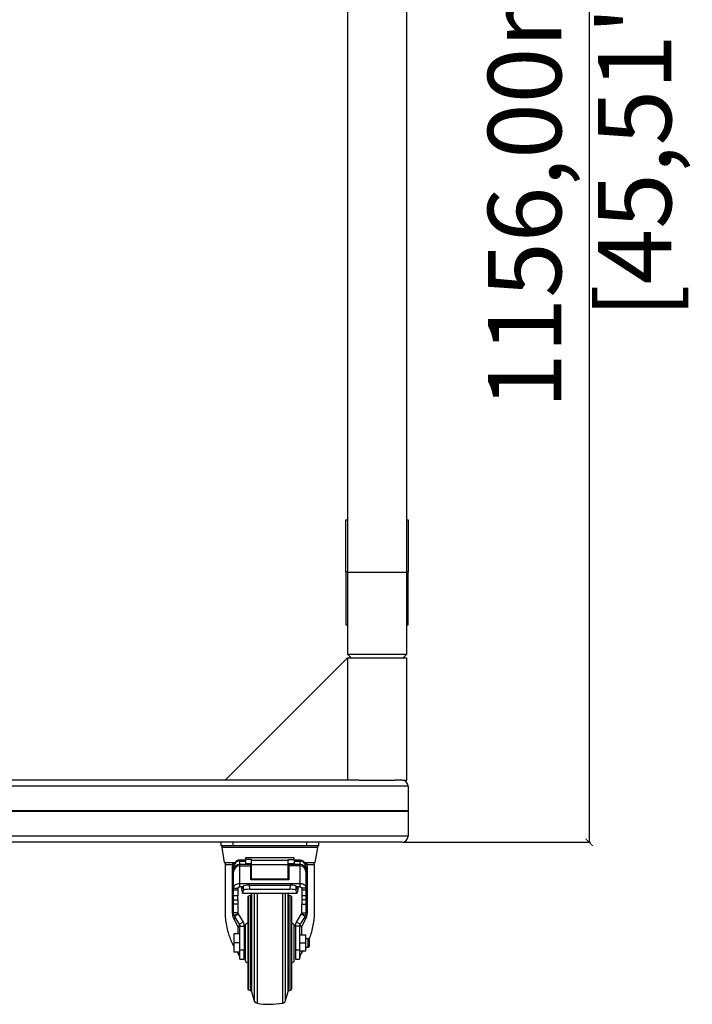
# Model space of a CAD drawing. Units: millimetres. Extents: x -1639 to 3497, y 572 to 5575.
# Drawn here: x 2947 to 3497, y 1834 to 2639 of the extents above; entities that cross this region are included whole.
import ezdxf

# ---------------------------------------------------------------- set-up
doc = ezdxf.new("R2010")
doc.units = ezdxf.units.MM
doc.header["$PDSIZE"] = -1
doc.layers.get('Defpoints').update_dxf_attribs({"color": 5})
doc.layers.add('Dims', color=5, linetype='Continuous')
doc.dimstyles.new('ISO-25', dxfattribs={"dimtxt": 2.5, "dimasz": 2.5, "dimexe": 1.25, "dimexo": 0.625, "dimtad": 1, "dimtxsty": 'Standard', "dimcen": 2.5, "dimadec": 0, "dimazin": 0, "dimtfac": 1, "dimtmove": 0, "dimatfit": 3, "dimfxl": 1, "dimarcsym": 0})

# ---------------------------------------------------------------- blocks, each defined once
blk = doc.blocks.new('_ArchTick')
at = {"color": 0, "linetype": 'ByBlock', "const_width": 0.15}
blk.add_lwpolyline([(-0.5, -0.5), (0.5, 0.5)], dxfattribs=at)
blk = doc.blocks.new('*D103')
at = {"layer": 'Defpoints', "color": 0}
for p in [(3254.33, 3122.13), (3259.33, 1966.23), (3412.33, 1966.23)]:
    blk.add_point(p, dxfattribs=at)
at = {"layer": 'Dims', "color": 0, "lineweight": -2}
for p, q in [((3255.33, 3122.13), (3413.33, 3122.13)), ((3412.33, 3122.13), (3412.33, 1966.23)), ((3260.33, 1966.23), (3413.33, 1966.23))]:
    blk.add_line(p, q, dxfattribs=at)
at = {"layer": 'Dims', "color": 0, "lineweight": -2, "xscale": 6, "yscale": 6, "zscale": 6}
for p, rotation in [((3412.33, 3122.13), 90), ((3412.33, 1966.23), 270)]:
    blk.add_blockref('_ArchTick', p, dxfattribs=dict(at, rotation=rotation))
at = {"layer": 'Dims', "color": 7, "char_height": 60, "attachment_point": 5, "rotation": 90}
for s, insert in [('1156,00mm', (3367.33, 2544.18)), ('[45,51"]', (3457.33, 2544.18))]:
    blk.add_mtext(s, dxfattribs=dict(at, insert=insert))

msp = doc.modelspace()

# ---------------------------------------------------------------- linework, layer by layer
at = {"color": 7, "linetype": 'Continuous', "lineweight": 25}
for p, q in [((3214.681, 2893.332), (3214.681, 2187.032)), ((3263.181, 2187.032), (3263.181, 2893.332)), ((3213.531, 2230.032), (3214.681, 2230.032)), ((3213.531, 2187.032), (3213.531, 2230.032)), ((3263.181, 2230.032), (3264.331, 2230.032)), ((3264.331, 2230.032), (3264.331, 2187.032)), ((3214.681, 2187.032), (3213.531, 2187.032)), ((3213.531, 2187.032), (3213.531, 2144.032)), ((3214.681, 2187.032), (3214.681, 2120.032)), ((3214.681, 2187.032), (3238.931, 2187.032)), ((3214.681, 2187.032), (3242.317, 2187.032)), ((3238.931, 2187.032), (3263.181, 2187.032)), ((3242.317, 2187.032), (3263.181, 2187.032)), ((3263.181, 2120.032), (3263.181, 2187.032)), ((3264.331, 2187.032), (3263.181, 2187.032)), ((3264.331, 2144.032), (3264.331, 2187.032)), ((3213.531, 2144.032), (3214.681, 2144.032)), ((3263.181, 2144.032), (3264.331, 2144.032)), ((3214.681, 2120.032), (3217.681, 2117.032)), ((3214.681, 2120.032), (3242.317, 2120.032)), ((3242.317, 2120.032), (3263.181, 2120.032)), ((3260.181, 2117.032), (3263.181, 2120.032)), ((3114.681, 2017.032), (3214.681, 2117.032)), ((3214.681, 2117.032), (3214.681, 2017.032)), ((3214.681, 2117.032), (3240.433, 2117.032)), ((3240.433, 2117.032), (3263.181, 2117.032)), ((3263.181, 2017.032), (3263.181, 2117.032)), ((3224.183, 2017.032), (2436.879, 2017.032)), ((3224.183, 2017.032), (3240.433, 2017.032)), ((3240.433, 2017.032), (3253.679, 2017.032)), ((3259.331, 2017.032), (3253.679, 2017.032)), ((3259.331, 2017.032), (3263.181, 2017.032)), ((3264.331, 2012.032), (2396.731, 2012.032)), ((3264.331, 2012.032), (3264.331, 1991.882)), ((3264.331, 1991.882), (2396.731, 1991.882)), ((3264.331, 1991.382), (2396.731, 1991.382)), ((3264.331, 1991.382), (3264.331, 1971.232)), ((3264.331, 1971.232), (2396.731, 1971.232)), ((3259.331, 1966.232), (2401.731, 1966.232)), ((3111.221, 1966.232), (3111.221, 1963.73)), ((3121.221, 1963.73), (3121.221, 1966.232)), ((3181.221, 1966.232), (3181.221, 1963.73)), ((3191.221, 1963.73), (3191.221, 1966.232)), ((3111.221, 1963.73), (3121.221, 1963.73)), ((3111.416, 1963.407), (3112.761, 1961.94)), ((3151.221, 1963.407), (3111.416, 1963.407)), ((3111.926, 1961.94), (3114.041, 1949.681)), ((3190.516, 1961.94), (3111.926, 1961.94)), ((3121.221, 1963.73), (3181.221, 1963.73)), ((3191.026, 1963.407), (3151.221, 1963.407)), ((3181.221, 1963.73), (3191.221, 1963.73)), ((3188.401, 1949.681), (3190.516, 1961.94)), ((3189.681, 1961.94), (3191.026, 1963.407)), ((3114.041, 1949.681), (3122.785, 1949.681)), ((3120.967, 1947.912), (3121.259, 1949.681)), ((3122.785, 1949.681), (3122.865, 1949.783)), ((3123.782, 1950.714), (3122.865, 1949.783)), ((3122.865, 1949.783), (3123.602, 1950.412)), ((3123.602, 1950.412), (3123.05, 1949.412)), ((3123.602, 1950.412), (3123.782, 1950.714)), ((3126.585, 1951.765), (3128.407, 1951.869)), ((3126.621, 1948.224), (3126.621, 1950.912)), ((3126.621, 1950.912), (3131.221, 1950.912)), ((3128.407, 1951.869), (3131.221, 1951.869)), ((3131.221, 1953.486), (3131.221, 1952.287)), ((3171.221, 1953.486), (3131.221, 1953.486)), ((3136.221, 1952.287), (3131.221, 1952.287)), ((3131.221, 1952.287), (3131.221, 1948.809)), ((3131.221, 1948.809), (3136.221, 1948.809)), ((3136.221, 1951.729), (3136.221, 1952.287)), ((3136.221, 1951.729), (3166.221, 1951.729)), ((3136.221, 1948.162), (3136.221, 1951.729)), ((3166.221, 1952.287), (3171.221, 1952.287)), ((3166.221, 1951.729), (3166.221, 1952.287)), ((3166.221, 1948.162), (3166.221, 1951.729)), ((3166.221, 1948.809), (3171.221, 1948.809)), ((3171.221, 1952.287), (3171.221, 1953.486)), ((3171.221, 1952.287), (3171.221, 1948.809)), ((3171.221, 1951.869), (3174.035, 1951.869)), ((3171.221, 1950.912), (3175.821, 1950.912)), ((3174.035, 1951.869), (3175.858, 1951.765)), ((3175.821, 1950.912), (3175.821, 1948.224)), ((3179.578, 1949.783), (3178.66, 1950.714)), ((3178.84, 1950.412), (3178.66, 1950.714)), ((3179.392, 1949.412), (3178.84, 1950.412)), ((3178.84, 1950.412), (3179.578, 1949.783)), ((3179.578, 1949.783), (3179.657, 1949.681)), ((3179.657, 1949.681), (3188.401, 1949.681)), ((3181.183, 1949.681), (3181.475, 1947.912)), ((3114.721, 1947.912), (3114.721, 1908.172)), ((3120.967, 1947.912), (3114.721, 1947.912)), ((3120.79, 1945.912), (3120.967, 1947.912)), ((3120.79, 1908.432), (3120.79, 1945.912)), ((3121.621, 1942.166), (3121.621, 1943.355)), ((3126.621, 1946.903), (3126.621, 1948.224)), ((3126.621, 1948.224), (3135.721, 1948.224)), ((3126.621, 1932.608), (3126.621, 1946.903)), ((3126.621, 1946.903), (3135.721, 1946.903)), ((3135.721, 1948.386), (3136.221, 1948.386)), ((3135.721, 1948.224), (3135.721, 1948.386)), ((3135.721, 1946.903), (3135.721, 1948.224)), ((3135.721, 1935.611), (3135.721, 1946.903)), ((3136.221, 1944.972), (3135.721, 1944.972)), ((3135.721, 1940.94), (3136.221, 1941.104)), ((3136.221, 1948.162), (3166.221, 1948.162)), ((3136.221, 1936.002), (3136.221, 1948.162)), ((3166.221, 1948.386), (3166.721, 1948.386)), ((3166.221, 1936.002), (3166.221, 1948.162)), ((3166.721, 1944.972), (3166.221, 1944.972)), ((3166.221, 1941.109), (3166.721, 1940.946)), ((3166.721, 1948.224), (3166.721, 1948.386)), ((3166.721, 1948.224), (3175.821, 1948.224)), ((3166.721, 1948.224), (3166.721, 1946.903)), ((3166.721, 1946.903), (3166.721, 1935.611)), ((3175.821, 1946.903), (3166.721, 1946.903)), ((3175.821, 1948.224), (3175.821, 1946.903)), ((3175.821, 1946.903), (3175.821, 1932.608)), ((3180.821, 1943.355), (3180.821, 1942.166)), ((3181.475, 1947.912), (3181.652, 1945.912)), ((3187.721, 1947.912), (3181.475, 1947.912)), ((3181.652, 1945.912), (3181.652, 1908.432)), ((3187.721, 1908.174), (3187.721, 1947.912)), ((3126.621, 1929.721), (3126.621, 1932.608)), ((3126.621, 1932.608), (3175.821, 1932.608)), ((3166.721, 1935.611), (3135.721, 1935.611)), ((3166.221, 1936.002), (3136.221, 1936.002)), ((3136.221, 1935.611), (3136.221, 1936.002)), ((3166.221, 1935.611), (3166.221, 1936.002)), ((3175.821, 1932.608), (3175.821, 1929.721)), ((3121.621, 1928.643), (3125.121, 1928.643)), ((3121.621, 1927.006), (3121.621, 1928.643)), ((3125.121, 1926.993), (3121.621, 1927.006)), ((3121.621, 1922.425), (3121.621, 1927.006)), ((3125.121, 1928.643), (3125.121, 1926.993)), ((3125.121, 1926.993), (3125.121, 1922.425)), ((3129.332, 1929.721), (3126.621, 1929.721)), ((3128.221, 1929.721), (3128.221, 1927.947)), ((3128.221, 1927.947), (3128.572, 1925.679)), ((3128.572, 1928.566), (3128.393, 1929.721)), ((3128.572, 1928.566), (3128.942, 1928.566)), ((3128.771, 1928.058), (3129.55, 1930.367)), ((3128.987, 1924.617), (3129.766, 1926.927)), ((3128.987, 1924.617), (3173.455, 1924.617)), ((3129.55, 1930.367), (3129.766, 1926.927)), ((3134.766, 1927.787), (3134.55, 1931.228)), ((3134.55, 1931.228), (3167.892, 1931.228)), ((3134.766, 1927.787), (3167.676, 1927.787)), ((3167.892, 1931.228), (3167.676, 1927.787)), ((3172.676, 1926.927), (3172.892, 1930.367)), ((3173.455, 1924.617), (3172.676, 1926.927)), ((3172.892, 1930.367), (3173.672, 1928.058)), ((3175.821, 1929.721), (3173.11, 1929.721)), ((3173.5, 1928.566), (3173.87, 1928.566)), ((3173.87, 1928.566), (3174.049, 1929.721)), ((3174.221, 1927.947), (3173.87, 1925.679)), ((3174.221, 1929.721), (3174.221, 1927.947)), ((3180.821, 1928.643), (3177.321, 1928.643)), ((3177.321, 1928.643), (3177.321, 1926.993)), ((3180.821, 1927.006), (3177.321, 1926.993)), ((3177.321, 1926.993), (3177.321, 1922.425)), ((3180.821, 1928.643), (3180.821, 1927.006)), ((3180.821, 1927.006), (3180.821, 1922.425)), ((3125.121, 1922.425), (3121.621, 1922.425)), ((3121.621, 1919.189), (3121.621, 1922.425)), ((3121.621, 1919.189), (3125.121, 1919.189)), ((3121.621, 1915.609), (3121.621, 1919.189)), ((3125.121, 1919.189), (3125.121, 1922.425)), ((3125.121, 1919.189), (3125.121, 1915.609)), ((3128.904, 1924.503), (3173.538, 1924.503)), ((3135.652, 1922.978), (3133.841, 1922.227)), ((3133.841, 1922.227), (3133.841, 1845.537)), ((3135.652, 1844.786), (3135.652, 1922.978)), ((3136.48, 1924.503), (3136.231, 1923.628)), ((3136.231, 1923.628), (3136.231, 1883.882)), ((3138.346, 1924.503), (3138.346, 1883.882)), ((3140.764, 1924.503), (3140.764, 1886.98)), ((3161.783, 1886.972), (3161.783, 1924.503)), ((3164.147, 1883.882), (3164.147, 1924.503)), ((3166.213, 1923.629), (3165.966, 1924.503)), ((3166.213, 1844.135), (3166.213, 1923.629)), ((3168.602, 1922.227), (3166.793, 1922.977)), ((3166.793, 1922.977), (3166.793, 1844.787)), ((3168.602, 1845.537), (3168.602, 1922.227)), ((3180.821, 1922.425), (3177.321, 1922.425)), ((3177.321, 1922.425), (3177.321, 1919.189)), ((3180.821, 1919.189), (3177.321, 1919.189)), ((3177.321, 1919.189), (3177.321, 1915.609)), ((3180.821, 1922.425), (3180.821, 1919.189)), ((3180.821, 1919.189), (3180.821, 1915.609)), ((3125.121, 1915.609), (3121.621, 1915.609)), ((3121.621, 1908.432), (3121.621, 1915.609)), ((3125.121, 1915.609), (3125.121, 1908.432)), ((3177.321, 1915.609), (3180.821, 1915.609)), ((3177.321, 1908.432), (3177.321, 1915.609)), ((3180.821, 1915.609), (3180.821, 1908.432)), ((3125.121, 1908.432), (3121.621, 1908.432)), ((3125.246, 1907.832), (3122.039, 1906.432)), ((3125.364, 1897.076), (3122.069, 1903.239)), ((3122.348, 1905.836), (3125.339, 1907.653)), ((3126.385, 1899.194), (3122.348, 1905.836)), ((3125.339, 1907.653), (3129.376, 1901.012)), ((3129.376, 1901.012), (3126.385, 1899.194)), ((3129.579, 1900.575), (3129.48, 1900.74)), ((3173.067, 1901.012), (3177.103, 1907.653)), ((3176.058, 1899.194), (3173.067, 1901.012)), ((3180.094, 1905.836), (3176.058, 1899.194)), ((3180.373, 1903.239), (3177.079, 1897.076)), ((3177.103, 1907.653), (3180.094, 1905.836)), ((3180.404, 1906.432), (3177.196, 1907.832)), ((3177.321, 1908.432), (3180.821, 1908.432)), ((3125.363, 1891.382), (3125.364, 1897.076)), ((3125.364, 1897.076), (3126.459, 1897.366)), ((3126.458, 1898.985), (3126.702, 1898.381)), ((3126.821, 1897.636), (3130.321, 1897.636)), ((3126.821, 1877.887), (3126.821, 1897.636)), ((3130.306, 1898.078), (3130.185, 1898.941)), ((3130.306, 1898.028), (3130.306, 1898.066)), ((3130.321, 1897.636), (3130.321, 1877.887)), ((3133.224, 1900.022), (3133.043, 1900.006)), ((3169.399, 1900.006), (3169.219, 1900.022)), ((3175.621, 1897.636), (3172.121, 1897.636)), ((3172.121, 1897.636), (3172.121, 1877.887)), ((3175.621, 1897.636), (3175.621, 1877.887)), ((3175.739, 1898.376), (3175.985, 1898.985)), ((3175.982, 1897.367), (3177.079, 1897.076)), ((3177.079, 1897.076), (3177.079, 1890.277)), ((3126.821, 1891.382), (3121.821, 1891.382)), ((3121.821, 1891.382), (3121.821, 1883.882)), ((3140.764, 1886.98), (3140.764, 1834.538)), ((3161.783, 1834.673), (3161.783, 1886.972)), ((3180.621, 1890.277), (3175.621, 1890.277)), ((3180.621, 1883.882), (3180.621, 1890.277)), ((3182.621, 1887.382), (3180.621, 1887.382)), ((3183.621, 1886.382), (3182.621, 1887.382)), ((3182.621, 1880.382), (3182.621, 1887.382)), ((3183.621, 1883.882), (3183.621, 1886.382)), ((3126.821, 1883.882), (3121.821, 1883.882)), ((3121.821, 1883.882), (3121.821, 1876.382)), ((3126.821, 1876.382), (3121.821, 1876.382)), ((3124.638, 1876.382), (3125.363, 1875.258)), ((3125.363, 1875.258), (3125.363, 1876.382)), ((3130.321, 1877.887), (3126.821, 1877.887)), ((3126.821, 1870.636), (3126.821, 1877.887)), ((3130.321, 1870.636), (3130.321, 1877.887)), ((3136.231, 1883.882), (3136.231, 1844.136)), ((3138.346, 1883.882), (3138.346, 1836.696)), ((3164.147, 1836.821), (3164.147, 1883.882)), ((3175.621, 1877.887), (3172.121, 1877.887)), ((3172.121, 1877.887), (3172.121, 1870.636)), ((3175.621, 1883.882), (3180.621, 1883.882)), ((3175.621, 1877.887), (3175.621, 1870.636)), ((3175.621, 1877.487), (3180.621, 1877.487)), ((3177.079, 1875.258), (3178.461, 1877.487)), ((3177.079, 1877.487), (3177.079, 1875.258)), ((3180.621, 1877.487), (3180.621, 1883.882)), ((3180.621, 1880.382), (3182.621, 1880.382)), ((3182.621, 1880.382), (3183.621, 1881.382)), ((3183.621, 1881.382), (3183.621, 1883.882)), ((3126.821, 1870.636), (3130.321, 1870.636)), ((3172.121, 1870.636), (3175.621, 1870.636)), ((3133.043, 1867.758), (3133.224, 1867.742)), ((3169.219, 1867.742), (3169.399, 1867.758)), ((3133.841, 1845.537), (3135.652, 1844.786)), ((3136.231, 1844.136), (3138.346, 1836.696)), ((3164.147, 1836.821), (3166.213, 1844.135)), ((3166.793, 1844.787), (3168.602, 1845.537))]:
    msp.add_line(p, q, dxfattribs=at)
at = {"color": 7, "linetype": 'Continuous', "lineweight": 25, "flags": 128}
for points in [[(3115.044, 1949.681), (3114.817, 1948.887), (3114.721, 1947.912)], [(3187.721, 1947.912), (3187.625, 1948.887), (3187.398, 1949.681)]]:
    msp.add_lwpolyline(points, dxfattribs=at)
at = {"color": 7, "linetype": 'Continuous', "lineweight": 25}
for centre, radius, start, end in [((3259.331, 2012.032), 5, 0, 90), ((3264.331, 1991.632), 0.25, 90, 270), ((3259.331, 1971.232), 5, 270, 0), ((3110.681, 1962.733), 0.997, 42.51, 60.316345), ((3191.761, 1962.733), 0.997, 120.001726, 137.49), ((3126.621, 1945.912), 5, 90, 180), ((3175.821, 1945.912), 5, 0, 90), ((3126.557, 1943.288), 4.936, 89.249206, 179.230728), ((3126.493, 1942.03), 4.874, 88.494056, 178.411466), ((3175.886, 1943.288), 4.936, 0.77064, 90.749426), ((3175.949, 1942.03), 4.874, 1.589912, 91.504566), ((3134.224, 1921.303), 1, 112.509892, 180), ((3135.27, 1923.902), 1, 292.509892, 344.131308), ((3167.175, 1923.901), 1, 195.774009, 247.490551), ((3168.219, 1921.303), 1, 0, 67.490551), ((3133.218, 1898.014), 2, 95, 180), ((3169.225, 1898.014), 2, 0, 85), ((3133.218, 1869.75), 2, 180, 265), ((3169.225, 1869.75), 2, 275, 0), ((3134.224, 1846.461), 1, 180, 247.490108), ((3135.27, 1843.862), 1, 15.868692, 67.490108), ((3167.175, 1843.863), 1, 112.509449, 164.225991), ((3168.219, 1846.461), 1, 292.509449, 0), ((3141.236, 1837.501), 3, 195.569286, 260.946712), ((3161.257, 1837.627), 3, 280.102429, 344.430714), ((3150.875, 1896.912), 63.188, 260.792485, 279.941116)]:
    msp.add_arc(centre, radius, start, end, dxfattribs=at)
for centre, major_axis, ratio, start_param, end_param in [((3128.572, 1931.213), (-0.16, 3.21), 0.0719819, 2.5370308, 3.3224289), ((3128.572, 1931.213), (-0.334, 6.71), 0.0719819, 2.5370307, 3.3224289), ((3134.55, 1930.311), (5.01, 0), 0.1830224, 1.5707963, 3.0799252), ((3134.766, 1926.87), (5.01, 0), 0.1830224, 1.5707963, 3.0799252), ((3167.676, 1926.87), (5.01, 0), 0.1830224, 0.0616675, 1.5707963), ((3167.892, 1930.311), (5.01, 0), 0.1830224, 0.0616675, 1.5707963), ((3173.87, 1931.213), (0.334, 6.71), 0.0719819, 2.9607564, 3.7461546), ((3173.87, 1931.213), (0.16, 3.21), 0.0719819, 2.9607564, 3.7461546)]:
    msp.add_ellipse(centre, major_axis=major_axis, ratio=ratio, start_param=start_param, end_param=end_param, dxfattribs=at)
for points, knots in [([(3120.968, 1947.912), (3121.254, 1948.136), (3121.912, 1948.649), (3122.455, 1949.309), (3122.761, 1949.681)], [0, 0, 0, 0, 0.4358362, 1, 1, 1, 1]), ([(3123.603, 1950.412), (3124.012, 1950.72), (3124.856, 1951.354), (3125.998, 1951.625), (3126.585, 1951.765)], [0, 0, 0, 0, 0.48516194, 1, 1, 1, 1]), ([(3126.585, 1951.765), (3126.297, 1951.721), (3125.72, 1951.633), (3124.746, 1951.356), (3124.148, 1950.958), (3123.782, 1950.714)], [0, 0, 0, 0, 0.2789929, 0.5581414, 1, 1, 1, 1]), ([(3128.407, 1951.869), (3128.132, 1951.593), (3127.583, 1951.041), (3126.942, 1950.955), (3126.621, 1950.912)], [0, 0, 0, 0, 0.499996, 1, 1, 1, 1]), ([(3175.821, 1950.912), (3175.5, 1950.955), (3174.859, 1951.041), (3174.309, 1951.593), (3174.035, 1951.869)], [0, 0, 0, 0, 0.4999903, 1, 1, 1, 1]), ([(3175.858, 1951.765), (3176.146, 1951.721), (3176.723, 1951.633), (3177.697, 1951.356), (3178.294, 1950.958), (3178.66, 1950.714)], [0, 0, 0, 0, 0.2790172, 0.5581809, 1, 1, 1, 1]), ([(3175.858, 1951.765), (3176.445, 1951.625), (3177.586, 1951.354), (3178.43, 1950.72), (3178.84, 1950.412)], [0, 0, 0, 0, 0.5147694, 1, 1, 1, 1]), ([(3179.682, 1949.681), (3179.988, 1949.309), (3180.531, 1948.649), (3181.188, 1948.136), (3181.475, 1947.912)], [0, 0, 0, 0, 0.5641649, 1, 1, 1, 1]), ([(3121.621, 1945.912), (3121.584, 1945.912), (3121.51, 1945.912), (3121.03, 1945.912), (3120.79, 1945.912)], [0, 0, 0, 0, 0.4999874, 1, 1, 1, 1]), ([(3121.621, 1943.355), (3121.621, 1944.099), (3121.621, 1945.589), (3121.621, 1945.804), (3121.621, 1945.912)], [0, 0, 0, 0, 0.50000103, 1, 1, 1, 1]), ([(3121.621, 1928.643), (3121.621, 1930.471), (3121.621, 1934.127), (3121.621, 1938.659), (3121.621, 1940.997), (3121.621, 1942.166)], [0, 0, 0, 0, 0.3332712, 0.6667204, 1, 1, 1, 1]), ([(3180.821, 1945.912), (3180.821, 1945.804), (3180.821, 1945.589), (3180.821, 1944.099), (3180.821, 1943.355)], [0, 0, 0, 0, 0.49999897, 1, 1, 1, 1]), ([(3180.821, 1945.912), (3180.858, 1945.912), (3180.932, 1945.912), (3181.412, 1945.912), (3181.652, 1945.912)], [0, 0, 0, 0, 0.4999859, 1, 1, 1, 1]), ([(3180.821, 1942.166), (3180.821, 1940.997), (3180.821, 1938.659), (3180.821, 1934.127), (3180.821, 1930.471), (3180.821, 1928.643)], [0, 0, 0, 0, 0.3332716, 0.6667196, 1, 1, 1, 1]), ([(3121.621, 1928.642), (3121.677, 1929.096), (3121.787, 1930.002), (3122.65, 1931.205), (3123.92, 1932.104), (3125.326, 1932.565), (3126.254, 1932.596), (3126.621, 1932.608)], [0, 0, 0, 0, 0.2148197, 0.4296442, 0.6444707, 0.8593051, 1, 1, 1, 1]), ([(3175.821, 1932.608), (3176.384, 1932.574), (3177.509, 1932.507), (3179.008, 1931.83), (3180.139, 1930.816), (3180.736, 1929.686), (3180.797, 1928.938), (3180.821, 1928.642)], [0, 0, 0, 0, 0.214828, 0.4296681, 0.6445, 0.8593296, 1, 1, 1, 1]), ([(3125.121, 1928.643), (3125.138, 1928.772), (3125.172, 1929.03), (3125.434, 1929.368), (3125.819, 1929.614), (3126.24, 1929.728), (3126.515, 1929.723), (3126.621, 1929.721)], [0, 0, 0, 0, 0.2162157, 0.4324204, 0.6486355, 0.8648554, 1, 1, 1, 1]), ([(3175.821, 1929.721), (3175.991, 1929.719), (3176.331, 1929.715), (3176.783, 1929.533), (3177.122, 1929.249), (3177.297, 1928.932), (3177.314, 1928.723), (3177.321, 1928.643)], [0, 0, 0, 0, 0.2162378, 0.432484, 0.6486971, 0.864929, 1, 1, 1, 1]), ([(3133.224, 1921.303), (3133.224, 1921.25), (3133.224, 1921.141), (3133.224, 1920.242), (3133.224, 1918.882), (3133.224, 1917.166), (3133.224, 1915.243), (3133.224, 1912.98), (3133.224, 1910.39), (3133.224, 1907.519), (3133.224, 1904.417), (3133.224, 1901.125), (3133.224, 1897.36), (3133.224, 1893.124), (3133.224, 1888.493), (3133.224, 1885.403), (3133.224, 1883.882)], [0, 0, 0, 0, 0.07762611, 0.15766305, 0.23995165, 0.30427483, 0.36860704, 0.4342994, 0.50000035, 0.56569228, 0.63139295, 0.69571611, 0.76004882, 0.84232892, 0.92236832, 1, 1, 1, 1]), ([(3169.219, 1883.882), (3169.219, 1885.403), (3169.219, 1888.493), (3169.219, 1893.124), (3169.219, 1897.36), (3169.219, 1901.125), (3169.219, 1904.417), (3169.219, 1907.519), (3169.219, 1910.39), (3169.219, 1912.98), (3169.219, 1915.243), (3169.219, 1917.166), (3169.219, 1918.882), (3169.219, 1920.242), (3169.219, 1921.141), (3169.219, 1921.25), (3169.219, 1921.303)], [0, 0, 0, 0, 0.0776318, 0.157671, 0.2399511, 0.3042839, 0.368607, 0.4343077, 0.4999997, 0.5657014, 0.631393, 0.6957252, 0.7600484, 0.8423369, 0.9223739, 1, 1, 1, 1]), ([(3114.764, 1908.172), (3114.785, 1906.683), (3114.833, 1903.33), (3115.618, 1898.058), (3116.872, 1892.831), (3118.502, 1888.058), (3120.077, 1884.249), (3121.331, 1881.945), (3121.821, 1881.043)], [0, 0, 0, 0, 0.1646029, 0.37059126, 0.5765788, 0.73681542, 0.8970389, 1, 1, 1, 1]), ([(3122.069, 1903.239), (3121.68, 1904.084), (3120.972, 1905.623), (3120.846, 1907.559), (3120.79, 1908.432)], [0, 0, 0, 0, 0.5487575, 1, 1, 1, 1]), ([(3121.621, 1908.432), (3121.584, 1908.432), (3121.51, 1908.432), (3121.03, 1908.432), (3120.79, 1908.432)], [0, 0, 0, 0, 0.4999874, 1, 1, 1, 1]), ([(3122.039, 1906.432), (3121.947, 1906.667), (3121.693, 1907.316), (3121.649, 1907.997), (3121.621, 1908.432)], [0, 0, 0, 0, 0.3621073, 1, 1, 1, 1]), ([(3122.039, 1906.432), (3122.074, 1906.355), (3122.166, 1906.151), (3122.278, 1905.956), (3122.348, 1905.836)], [0, 0, 0, 0, 0.3776217, 1, 1, 1, 1]), ([(3122.348, 1905.836), (3122.432, 1905.66), (3122.6, 1905.305), (3122.609, 1904.657), (3122.452, 1903.96), (3122.195, 1903.477), (3122.069, 1903.239)], [0, 0, 0, 0, 0.2494712, 0.5028447, 0.7547526, 1, 1, 1, 1]), ([(3125.246, 1907.832), (3125.217, 1907.912), (3125.144, 1908.106), (3125.123, 1908.304), (3125.121, 1908.415), (3125.121, 1908.432)], [0, 0, 0, 0, 0.3705479, 0.9019602, 1, 1, 1, 1]), ([(3125.339, 1907.653), (3125.322, 1907.682), (3125.288, 1907.74), (3125.26, 1907.802), (3125.246, 1907.832)], [0, 0, 0, 0, 0.49892403, 1, 1, 1, 1]), ([(3129.376, 1901.012), (3129.688, 1900.388), (3130.224, 1899.319), (3130.292, 1898.131), (3130.321, 1897.636)], [0, 0, 0, 0, 0.5834514, 1, 1, 1, 1]), ([(3172.121, 1897.636), (3172.178, 1898.331), (3172.276, 1899.523), (3172.834, 1900.574), (3173.067, 1901.012)], [0, 0, 0, 0, 0.58344832, 1, 1, 1, 1]), ([(3177.196, 1907.832), (3177.182, 1907.802), (3177.154, 1907.741), (3177.12, 1907.682), (3177.103, 1907.653)], [0, 0, 0, 0, 0.4989896, 1, 1, 1, 1]), ([(3177.196, 1907.832), (3177.226, 1907.912), (3177.298, 1908.106), (3177.32, 1908.304), (3177.321, 1908.415), (3177.321, 1908.432)], [0, 0, 0, 0, 0.3705479, 0.9019602, 1, 1, 1, 1]), ([(3180.094, 1905.836), (3180.011, 1905.661), (3179.844, 1905.309), (3179.832, 1904.663), (3179.988, 1903.964), (3180.246, 1903.479), (3180.373, 1903.239)], [0, 0, 0, 0, 0.2473523, 0.4999999, 0.752639, 1, 1, 1, 1]), ([(3180.094, 1905.836), (3180.137, 1905.908), (3180.251, 1906.102), (3180.345, 1906.305), (3180.404, 1906.432)], [0, 0, 0, 0, 0.3772863, 1, 1, 1, 1]), ([(3181.652, 1908.432), (3181.596, 1907.559), (3181.471, 1905.623), (3180.762, 1904.083), (3180.373, 1903.239)], [0, 0, 0, 0, 0.4513765, 1, 1, 1, 1]), ([(3180.821, 1908.432), (3180.812, 1908.182), (3180.787, 1907.506), (3180.552, 1906.847), (3180.404, 1906.432)], [0, 0, 0, 0, 0.3692351, 1, 1, 1, 1]), ([(3180.821, 1908.432), (3180.858, 1908.432), (3180.932, 1908.432), (3181.412, 1908.432), (3181.652, 1908.432)], [0, 0, 0, 0, 0.4999859, 1, 1, 1, 1]), ([(3183.324, 1886.679), (3183.948, 1888.3), (3185.263, 1891.713), (3186.617, 1896.989), (3187.448, 1902.382), (3187.796, 1906.123), (3187.706, 1908.016), (3187.698, 1908.174)], [0, 0, 0, 0, 0.2279581, 0.4801716, 0.7323896, 0.9776891, 1, 1, 1, 1]), ([(3126.458, 1898.985), (3126.442, 1898.708), (3126.411, 1898.153), (3125.713, 1897.436), (3125.364, 1897.076)], [0, 0, 0, 0, 0.4987755, 1, 1, 1, 1]), ([(3126.385, 1899.194), (3126.507, 1898.959), (3126.761, 1898.47), (3126.8, 1897.921), (3126.821, 1897.636)], [0, 0, 0, 0, 0.481201, 1, 1, 1, 1]), ([(3131.218, 1898.014), (3131.218, 1897.968), (3131.218, 1897.873), (3131.218, 1897.087), (3131.218, 1895.783), (3131.218, 1893.945), (3131.218, 1891.686), (3131.218, 1889.153), (3131.218, 1886.519), (3131.218, 1884.744), (3131.218, 1883.882)], [0, 0, 0, 0, 0.1165174, 0.2400108, 0.3686419, 0.4999989, 0.6313597, 0.7599896, 0.8834839, 1, 1, 1, 1]), ([(3171.225, 1883.882), (3171.225, 1884.744), (3171.225, 1886.519), (3171.225, 1889.153), (3171.225, 1891.686), (3171.225, 1893.945), (3171.225, 1895.783), (3171.225, 1897.087), (3171.225, 1897.873), (3171.225, 1897.968), (3171.225, 1898.014)], [0, 0, 0, 0, 0.1165161, 0.2400104, 0.3686403, 0.5000011, 0.6313581, 0.7599892, 0.8834826, 1, 1, 1, 1]), ([(3175.621, 1897.636), (3175.639, 1897.9), (3175.676, 1898.449), (3175.927, 1898.939), (3176.058, 1899.194)], [0, 0, 0, 0, 0.4812237, 1, 1, 1, 1]), ([(3175.621, 1897.6), (3175.625, 1897.845), (3175.628, 1898.112), (3175.73, 1898.355), (3175.739, 1898.376)], [0, 0, 0, 0, 0.91445517, 1, 1, 1, 1]), ([(3177.079, 1897.076), (3176.729, 1897.435), (3176.032, 1898.153), (3176, 1898.708), (3175.985, 1898.985)], [0, 0, 0, 0, 0.5011244, 1, 1, 1, 1]), ([(3131.218, 1883.882), (3131.218, 1883.02), (3131.218, 1881.245), (3131.218, 1878.611), (3131.218, 1876.078), (3131.218, 1873.819), (3131.218, 1871.981), (3131.218, 1870.677), (3131.218, 1869.891), (3131.218, 1869.796), (3131.218, 1869.75)], [0, 0, 0, 0, 0.1165161, 0.2400104, 0.3686403, 0.5000001, 0.6313581, 0.7599892, 0.8834826, 1, 1, 1, 1]), ([(3133.224, 1883.882), (3133.224, 1882.361), (3133.224, 1879.271), (3133.224, 1874.64), (3133.224, 1870.404), (3133.224, 1866.639), (3133.224, 1863.347), (3133.224, 1860.245), (3133.224, 1857.375), (3133.224, 1854.784), (3133.224, 1852.521), (3133.224, 1850.598), (3133.224, 1848.882), (3133.224, 1847.522), (3133.224, 1846.623), (3133.224, 1846.514), (3133.224, 1846.461)], [0, 0, 0, 0, 0.0776276, 0.1576627, 0.2399512, 0.3042748, 0.3686071, 0.434299, 0.4999996, 0.5656916, 0.631393, 0.6957162, 0.7600484, 0.8423295, 0.9223657, 1, 1, 1, 1]), ([(3169.219, 1846.461), (3169.219, 1846.514), (3169.219, 1846.623), (3169.219, 1847.522), (3169.219, 1848.882), (3169.219, 1850.598), (3169.219, 1852.521), (3169.219, 1854.784), (3169.219, 1857.375), (3169.219, 1860.245), (3169.219, 1863.347), (3169.219, 1866.639), (3169.219, 1870.404), (3169.219, 1874.64), (3169.219, 1879.271), (3169.219, 1882.361), (3169.219, 1883.882)], [0, 0, 0, 0, 0.0776343, 0.1576705, 0.2399516, 0.3042839, 0.3686071, 0.4343085, 0.5000004, 0.5657011, 0.631393, 0.6957253, 0.7600489, 0.8423374, 0.9223723, 1, 1, 1, 1]), ([(3171.225, 1869.75), (3171.225, 1869.796), (3171.225, 1869.891), (3171.225, 1870.677), (3171.225, 1871.981), (3171.225, 1873.819), (3171.225, 1876.078), (3171.225, 1878.611), (3171.225, 1881.245), (3171.225, 1883.02), (3171.225, 1883.882)], [0, 0, 0, 0, 0.1165174, 0.2400108, 0.3686419, 0.4999999, 0.6313597, 0.7599896, 0.8834839, 1, 1, 1, 1]), ([(3126.821, 1871.366), (3126.794, 1871.755), (3126.739, 1872.531), (3126.283, 1873.828), (3125.698, 1874.737), (3125.363, 1875.258)], [0, 0, 0, 0, 0.299569, 0.5990084, 1, 1, 1, 1]), ([(3177.079, 1875.258), (3176.823, 1874.869), (3176.311, 1874.092), (3175.754, 1872.796), (3175.669, 1871.887), (3175.621, 1871.366)], [0, 0, 0, 0, 0.2995659, 0.5990035, 1, 1, 1, 1])]:
    msp.add_open_spline(points, degree=3, knots=knots, dxfattribs=at)

# ---------------------------------------------------------------- dimensions: what is measured, and where the dimension line sits
at = {"layer": 'Dims'}
dim = msp.add_linear_dim(base=(3412.331, 1966.232), p1=(3254.331, 3122.132), p2=(3259.331, 1966.232), angle=90, dimstyle='ISO-25', override={"dimtxt": 60, "dimasz": 6, "dimexe": 1, "dimexo": 1, "dimgap": 10, "dimtad": 0, "dimrnd": 1, "dimzin": 0, "dimpost": 'mm\\X', "dimblk": 'ArchTick', "dimclrt": 7, "dimtzin": 0}, dxfattribs=at)
dim.commit()
dim.dimension.update_dxf_attribs({"geometry": '*D103', "text_midpoint": (3367.331, 2544.182)})

doc.saveas('drawing.dxf')
